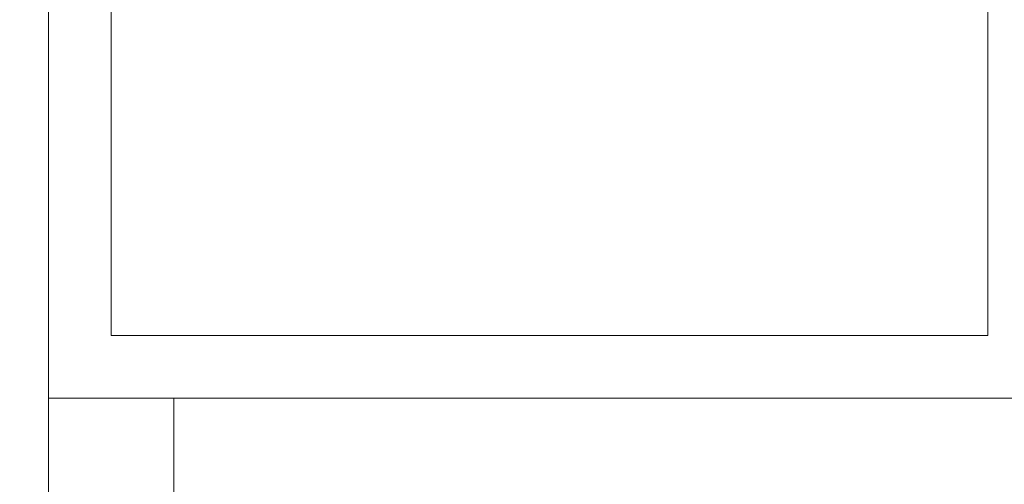
# Model space of a CAD drawing. Units: inches. Extents: x 8 to 255, y 9 to 197.
# Drawn here: x 39 to 41, y 166 to 167 of the extents above; entities that cross this region are included whole.
import ezdxf

# ---------------------------------------------------------------- set-up
doc = ezdxf.new("R2010")
doc.units = ezdxf.units.IN
doc.header["$LTSCALE"] = 24
doc.header["$MEASUREMENT"] = 0
doc.layers.add('FORMAT', color=7, linetype='Continuous')
doc.styles.add('SLDTEXTSTYLE3', font='micross.ttf')
doc.dimstyles.new('SLDDIMSTYLE3', dxfattribs={"dimtxt": 2.232, "dimasz": 3.744, "dimexe": 0, "dimexo": 0.0625, "dimgap": 0.558, "dimtad": 0, "dimtih": 1, "dimtoh": 1, "dimrnd": 1e-09, "dimzin": 12, "dimdsep": 46, "dimtxsty": 'SLDTEXTSTYLE3', "dimsah": 1, "dimcen": 0.09, "dimadec": 0, "dimazin": 3, "dimtfac": 1, "dimtofl": 0, "dimtmove": 0, "dimatfit": 3, "dimfxl": 0, "dimfrac": 2, "dimtolj": 1, "dimtzin": 12, "dimarcsym": 0})

# ---------------------------------------------------------------- blocks, each defined once
blk = doc.blocks.new('*D6')
at = {"layer": 'FORMAT'}
for p, q in [((43.4313, 187.3494), (12.9307, 187.3494)), ((15.9307, 187.3494), (15.9307, 168.7599)), ((8.9452, 165.0278), (8.9452, 162.077)), ((8.9452, 165.0278), (9.4562, 165.0278)), ((22.9163, 165.0278), (22.4053, 165.0278)), ((22.9163, 165.0278), (22.9163, 162.077)), ((8.9452, 162.077), (9.4562, 162.077)), ((22.9163, 162.077), (22.4053, 162.077)), ((15.9307, 143.3494), (15.9307, 161.8166)), ((43.4313, 143.3494), (12.9307, 143.3494))]:
    blk.add_line(p, q, dxfattribs=at)
for points in [[(15.9307, 187.3494), (15.3067, 183.6054), (16.5547, 183.6054)], [(15.9307, 143.3494), (16.5547, 147.0934), (15.3067, 147.0934)]]:
    blk.add_solid(points, dxfattribs=at)
at = {"layer": 'FORMAT', "char_height": 2.232, "attachment_point": 1, "style": 'SLDTEXTSTYLE3'}
for s, insert in [('44"', (13.6823, 168.1654)), ('1118mm', (9.9671, 164.6938))]:
    blk.add_mtext(s, dxfattribs=dict(at, insert=insert))

msp = doc.modelspace()

# ---------------------------------------------------------------- linework, layer by layer
at = {"color": 7, "linetype": 'Continuous', "lineweight": 0}
for p, q in [((39.1313, 163.7207), (39.1313, 167.8494)), ((39.1313, 165.8494), (39.1313, 167.8494)), ((39.2563, 165.9744), (39.2563, 167.7244)), ((41.0063, 167.7244), (41.0063, 165.9744)), ((41.0063, 165.9744), (39.2563, 165.9744)), ((41.1313, 165.8494), (39.1313, 165.8494)), ((39.3813, 163.9707), (39.3813, 165.8494))]:
    msp.add_line(p, q, dxfattribs=at)

# ---------------------------------------------------------------- dimensions: what is measured, and where the dimension line sits
at = {"layer": 'FORMAT'}
dim = msp.add_linear_dim(base=(15.9307, 187.3494), p1=(44.6313, 143.3494), p2=(44.6313, 187.3494), angle=90, dimstyle='SLDDIMSTYLE3', dxfattribs=at)
dim.commit()
dim.dimension.update_dxf_attribs({"geometry": '*D6', "text_midpoint": (15.9307, 165.2882), "dimtype": 160})

doc.saveas('drawing.dxf')
